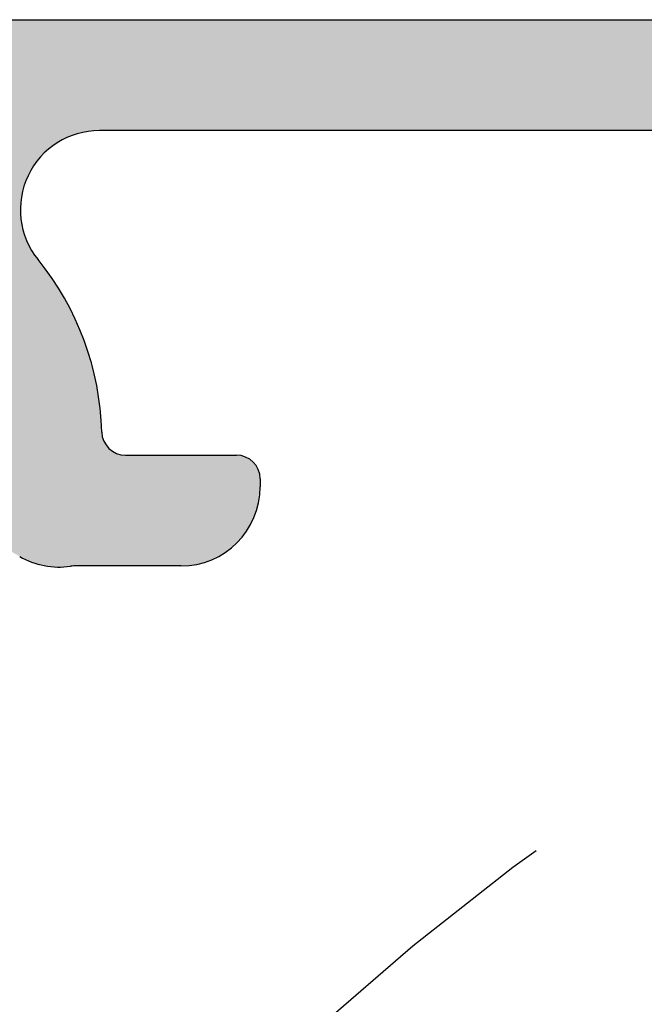
# Model space of a CAD drawing. Extents: x 0 to 420, y 0 to 297.
# Drawn here: x 50 to 54, y 261 to 267 of the extents above; entities that cross this region are included whole.
import ezdxf

# ---------------------------------------------------------------- set-up
doc = ezdxf.new("R2010")
doc.units = 0
doc.header["$LTSCALE"] = 7
doc.header["$MEASUREMENT"] = 0
doc.linetypes.add('CENTER', pattern=[2, 1.25, -0.25, 0.25, -0.25])
doc.layers.get('0').update_dxf_attribs({"color": 2, "linetype": 'CONTINUOUS'})
for name, color, linetype in [('P25_CEN', 7, 'CENTER'), ('P25_VOL', 7, 'CONTINUOUS'), ('P50_VOL', 1, 'CONTINUOUS')]:
    doc.layers.add(name, color=color, linetype=linetype)

# ---------------------------------------------------------------- blocks, each defined once
blk = doc.blocks.new('*U19')
at = {"layer": 'P25_VOL', "linetype": 'Continuous'}
for points in [[(49.6887, 263.6569), (49.6887, 266.8873), (49.9645, 263.4977)], [(49.9645, 263.4977), (49.6887, 266.8873), (49.9645, 266.8873)], [(49.9645, 263.4977), (49.9645, 266.8873), (49.9699, 263.4951)], [(49.9699, 263.4951), (49.9645, 266.8873), (49.9699, 266.8873)], [(49.9699, 265.7217), (49.9699, 266.8873), (49.9722, 265.736)], [(49.9722, 265.736), (49.9699, 266.8873), (49.9722, 266.8873)], [(49.9722, 265.736), (49.9722, 266.8873), (49.9851, 265.8142)], [(49.9851, 265.8142), (49.9722, 266.8873), (49.9851, 266.8873)], [(49.9851, 265.8142), (49.9851, 266.8873), (49.992, 265.8332)], [(49.992, 265.8332), (49.9851, 266.8873), (49.992, 266.8873)], [(49.992, 265.8332), (49.992, 266.8873), (50.0173, 265.9023)], [(50.0173, 265.9023), (49.992, 266.8873), (50.0173, 266.8873)], [(50.0173, 265.9023), (50.0173, 266.8873), (50.0286, 265.9212)], [(50.0286, 265.9212), (50.0173, 266.8873), (50.0286, 266.8873)], [(50.0286, 265.9212), (50.0286, 266.8873), (50.0422, 265.944)], [(50.0422, 265.944), (50.0286, 266.8873), (50.0422, 266.8873)], [(50.0422, 265.944), (50.0422, 266.8873), (50.0653, 265.9827)], [(50.0653, 265.9827), (50.0422, 266.8873), (50.0653, 266.8873)], [(50.0653, 265.9827), (50.0653, 266.8873), (50.0806, 265.9999)], [(50.0806, 265.9999), (50.0653, 266.8873), (50.0806, 266.8873)], [(50.0806, 265.9999), (50.0806, 266.8873), (50.1249, 266.0499)], [(50.1249, 266.0499), (50.0806, 266.8873), (50.1249, 266.8873)], [(50.1249, 266.0499), (50.1249, 266.8873), (50.1275, 266.0528)], [(50.1275, 266.0528), (50.1249, 266.8873), (50.1275, 266.8873)], [(50.1275, 266.0528), (50.1275, 266.8873), (50.2017, 266.1101)], [(50.2017, 266.1101), (50.1275, 266.8873), (50.2017, 266.8873)], [(50.2017, 266.1101), (50.2017, 266.8873), (50.2103, 266.1144)], [(50.2103, 266.1144), (50.2017, 266.8873), (50.2103, 266.8873)], [(50.2103, 266.1144), (50.2103, 266.8873), (50.2472, 266.1331)], [(50.2472, 266.1331), (50.2103, 266.8873), (50.2472, 266.8873)], [(50.2472, 266.1331), (50.2472, 266.8873), (50.2853, 266.1525)], [(50.2853, 266.1525), (50.2472, 266.8873), (50.2853, 266.8873)], [(50.2853, 266.1525), (50.2853, 266.8873), (50.2958, 266.1555)], [(50.2958, 266.1555), (50.2853, 266.8873), (50.2958, 266.8873)], [(50.2958, 266.1555), (50.2958, 266.8873), (50.3718, 266.1775)], [(50.3718, 266.1775), (50.2958, 266.8873), (50.3718, 266.8873)], [(50.3718, 266.1775), (50.3718, 266.8873), (50.3754, 266.1785)], [(50.3754, 266.1785), (50.3718, 266.8873), (50.3754, 266.8873)], [(50.3754, 266.1785), (50.3754, 266.8873), (50.451, 266.1857)], [(50.451, 266.1857), (50.3754, 266.8873), (50.451, 266.8873)], [(50.451, 266.1857), (50.451, 266.8873), (50.4687, 266.1873)], [(50.4687, 266.1873), (50.451, 266.8873), (50.4687, 266.8873)], [(50.4687, 266.1873), (50.4687, 266.8873), (50.4828, 266.1873)], [(50.4828, 266.1873), (50.4687, 266.8873), (50.4828, 266.8873)], [(50.4828, 266.1873), (50.4828, 266.8873), (50.4863, 266.1873)], [(50.4863, 266.1873), (50.4828, 266.8873), (50.4863, 266.8873)], [(50.4863, 266.1873), (50.4863, 266.8873), (50.4953, 266.1873)], [(50.4953, 266.1873), (50.4863, 266.8873), (50.4953, 266.8873)], [(50.4953, 266.1873), (50.4953, 266.8873), (50.5093, 266.1873)], [(50.5093, 266.1873), (50.4953, 266.8873), (50.5093, 266.8873)], [(50.5093, 266.1873), (50.5093, 266.8873), (50.528, 266.1873)], [(50.528, 266.1873), (50.5093, 266.8873), (50.528, 266.8873)], [(50.528, 266.1873), (50.528, 266.8873), (50.5506, 266.1873)], [(50.5506, 266.1873), (50.528, 266.8873), (50.5506, 266.8873)], [(50.5506, 266.1873), (50.5506, 266.8873), (50.5762, 266.1873)], [(50.5762, 266.1873), (50.5506, 266.8873), (50.5762, 266.8873)], [(50.5762, 266.1873), (50.5762, 266.8873), (50.6039, 266.1873)], [(50.6039, 266.1873), (50.5762, 266.8873), (50.6039, 266.8873)], [(50.6039, 266.1873), (50.6039, 266.8873), (50.6327, 266.1873)], [(50.6327, 266.1873), (50.6039, 266.8873), (50.6327, 266.8873)], [(50.6327, 266.1873), (50.6327, 266.8873), (50.9833, 266.1873)], [(50.9833, 266.1873), (50.6327, 266.8873), (50.9833, 266.8873)], [(50.9833, 266.1873), (50.9833, 266.8873), (51.0737, 266.1873)], [(51.0737, 266.1873), (50.9833, 266.8873), (51.0737, 266.8873)], [(51.0737, 266.1873), (51.0737, 266.8873), (51.1611, 266.1873)], [(51.1611, 266.1873), (51.0737, 266.8873), (51.1611, 266.8873)], [(51.1611, 266.1873), (51.1611, 266.8873), (51.2426, 266.1873)], [(51.2426, 266.1873), (51.1611, 266.8873), (51.2426, 266.8873)], [(51.2426, 266.1873), (51.2426, 266.8873), (51.3156, 266.1873)], [(51.3156, 266.1873), (51.2426, 266.8873), (51.3156, 266.8873)], [(51.3156, 266.1873), (51.3156, 266.8873), (51.3333, 266.1873)], [(51.3333, 266.1873), (51.3156, 266.8873), (51.3333, 266.8873)], [(51.3333, 266.1873), (51.3333, 266.8873), (51.3613, 266.1873)], [(51.3613, 266.1873), (51.3333, 266.8873), (51.3613, 266.8873)], [(51.3613, 266.1873), (51.3613, 266.8873), (51.3777, 266.1873)], [(51.3777, 266.1873), (51.3613, 266.8873), (51.3777, 266.8873)], [(51.3777, 266.1873), (51.3777, 266.8873), (51.3883, 266.1873)], [(51.3883, 266.1873), (51.3777, 266.8873), (51.3883, 266.8873)], [(51.3883, 266.1873), (51.3883, 266.8873), (51.4134, 266.1873)], [(51.4134, 266.1873), (51.3883, 266.8873), (51.4134, 266.8873)], [(51.4134, 266.1873), (51.4134, 266.8873), (51.4267, 266.1873)], [(51.4267, 266.1873), (51.4134, 266.8873), (51.4267, 266.8873)], [(51.4267, 266.1873), (51.4267, 266.8873), (51.4357, 266.1873)], [(51.4357, 266.1873), (51.4267, 266.8873), (51.4357, 266.8873)], [(51.4357, 266.1873), (51.4357, 266.8873), (51.4543, 266.1873)], [(51.4543, 266.1873), (51.4357, 266.8873), (51.4543, 266.8873)], [(51.4543, 266.1873), (51.4543, 266.8873), (51.4612, 266.1873)], [(51.4612, 266.1873), (51.4543, 266.8873), (51.4612, 266.8873)], [(51.4612, 266.1873), (51.4612, 266.8873), (51.4688, 266.1873)], [(51.4688, 266.1873), (51.4612, 266.8873), (51.4688, 266.8873)], [(51.4688, 266.1873), (51.4688, 266.8873), (51.4784, 266.1873)], [(51.4784, 266.1873), (51.4688, 266.8873), (51.4784, 266.8873)], [(51.4784, 266.1873), (51.4784, 266.8873), (51.4799, 266.1873)], [(51.4799, 266.1873), (51.4784, 266.8873), (51.4799, 266.8873)], [(51.4799, 266.1873), (51.4799, 266.8873), (51.4823, 266.1873)], [(51.4823, 266.1873), (51.4799, 266.8873), (51.4823, 266.8873)], [(51.4823, 266.1873), (51.4823, 266.8873), (51.483, 266.1873)], [(51.483, 266.1873), (51.4823, 266.8873), (51.483, 266.8873)], [(51.483, 266.1873), (51.483, 266.8873), (73.1837, 266.1873)], [(73.1837, 266.1873), (51.483, 266.8873), (73.1837, 266.8873)], [(49.9699, 263.4951), (49.9699, 265.7217), (49.9722, 263.494)], [(49.9722, 263.494), (49.9699, 265.7217), (49.9722, 265.628)], [(49.9722, 263.494), (49.9722, 265.628), (49.9851, 263.488)], [(49.9851, 263.488), (49.9722, 265.628), (49.9851, 265.5686)], [(49.9851, 263.488), (49.9851, 265.5686), (49.992, 263.4848)], [(49.992, 263.4848), (49.9851, 265.5686), (49.992, 265.5364)], [(49.992, 263.4848), (49.992, 265.5364), (50.0173, 263.473)], [(50.0173, 263.473), (49.992, 265.5364), (50.0173, 265.4768)], [(50.0173, 263.473), (50.0173, 265.4768), (50.0286, 263.4677)], [(50.0286, 263.4677), (50.0173, 265.4768), (50.0286, 265.4501)], [(50.0286, 263.4677), (50.0286, 265.4501), (50.0422, 263.4613)], [(50.0422, 263.4613), (50.0286, 265.4501), (50.0422, 265.4297)], [(50.0422, 263.4613), (50.0422, 265.4297), (50.0653, 263.455)], [(50.0653, 263.455), (50.0422, 265.4297), (50.0653, 265.395)], [(50.0653, 263.455), (50.0653, 265.395), (50.0806, 263.4508)], [(50.0806, 263.4508), (50.0653, 265.395), (50.0806, 265.3721)], [(50.0806, 263.4508), (50.0806, 265.3721), (50.1249, 263.4388)], [(50.1249, 263.4388), (50.0806, 265.3721), (50.1249, 265.3073)], [(50.1249, 263.4388), (50.1249, 265.3073), (50.1275, 263.4385)], [(50.1275, 263.4385), (50.1249, 265.3073), (50.1275, 265.3035)], [(50.1275, 263.4385), (50.1275, 265.3035), (50.2017, 263.4315)], [(50.2017, 263.4315), (50.1275, 265.3035), (50.2017, 265.195)], [(50.2017, 263.4315), (50.2017, 265.195), (50.2103, 263.4307)], [(50.2103, 263.4307), (50.2017, 265.195), (50.2103, 265.1825)], [(50.2103, 263.4307), (50.2103, 265.1825), (50.2472, 263.4335)], [(50.2472, 263.4335), (50.2103, 265.1825), (50.2472, 265.1286)], [(50.2472, 263.4335), (50.2472, 265.1286), (50.2853, 263.4365)], [(50.2853, 263.4365), (50.2472, 265.1286), (50.2853, 265.0467)], [(50.2853, 263.4365), (50.2853, 265.0467), (50.2958, 263.4373)], [(50.2958, 263.4373), (50.2853, 265.0467), (50.2958, 265.0243)], [(50.2958, 263.4373), (50.2958, 265.0243), (50.3718, 263.4373)], [(50.3718, 263.4373), (50.2958, 265.0243), (50.3718, 264.8611)], [(50.3718, 263.4373), (50.3718, 264.8611), (50.3754, 263.4373)], [(50.3754, 263.4373), (50.3718, 264.8611), (50.3754, 264.8483)], [(50.3754, 263.4373), (50.3754, 264.8483), (50.451, 263.4373)], [(50.451, 263.4373), (50.3754, 264.8483), (50.451, 264.5768)], [(50.451, 263.4373), (50.451, 264.5768), (50.4687, 263.4373)], [(50.4687, 263.4373), (50.451, 264.5768), (50.4687, 264.4134)], [(50.4687, 263.4373), (50.4687, 264.4134), (50.4828, 263.4373)], [(50.4828, 263.4373), (50.4687, 264.4134), (50.4828, 264.2835)], [(50.4828, 263.4373), (50.4828, 264.2835), (50.4863, 263.4373)], [(50.4863, 263.4373), (50.4828, 264.2835), (50.4863, 264.2548)], [(50.4863, 263.4373), (50.4863, 264.2548), (50.4953, 263.4373)], [(50.4953, 263.4373), (50.4863, 264.2548), (50.4953, 264.2273)], [(50.4953, 263.4373), (50.4953, 264.2273), (50.5093, 263.4373)], [(50.5093, 263.4373), (50.4953, 264.2273), (50.5093, 264.202)], [(50.5093, 263.4373), (50.5093, 264.202), (50.528, 263.4373)], [(50.528, 263.4373), (50.5093, 264.202), (50.528, 264.1799)], [(50.528, 263.4373), (50.528, 264.1799), (50.5506, 263.4373)], [(50.5506, 263.4373), (50.528, 264.1799), (50.5506, 264.1618)], [(50.5506, 263.4373), (50.5506, 264.1618), (50.5762, 263.4373)], [(50.5762, 263.4373), (50.5506, 264.1618), (50.5762, 264.1484)], [(50.5762, 263.4373), (50.5762, 264.1484), (50.6039, 263.4373)], [(50.6039, 263.4373), (50.5762, 264.1484), (50.6039, 264.1401)], [(50.6039, 263.4373), (50.6039, 264.1401), (50.6327, 263.4373)], [(50.6327, 263.4373), (50.6039, 264.1401), (50.6327, 264.1373)], [(50.6327, 263.4373), (50.6327, 264.1373), (50.9833, 263.4373)], [(50.9833, 263.4373), (50.6327, 264.1373), (50.9833, 264.1373)], [(50.9833, 263.4373), (50.9833, 264.1373), (51.0737, 263.4456)], [(51.0737, 263.4456), (50.9833, 264.1373), (51.0737, 264.1373)], [(51.0737, 263.4456), (51.0737, 264.1373), (51.1611, 263.47)], [(51.1611, 263.47), (51.0737, 264.1373), (51.1611, 264.1373)], [(51.1611, 263.47), (51.1611, 264.1373), (51.2426, 263.5098)], [(51.2426, 263.5098), (51.1611, 264.1373), (51.2426, 264.1373)], [(51.2426, 263.5098), (51.2426, 264.1373), (51.3156, 263.5637)], [(51.3156, 263.5637), (51.2426, 264.1373), (51.3156, 264.1373)], [(51.3156, 263.5637), (51.3156, 264.1373), (51.3333, 263.5826)], [(51.3333, 263.5826), (51.3156, 264.1373), (51.3333, 264.1373)], [(51.3333, 263.5826), (51.3333, 264.1373), (51.3613, 263.6125)], [(51.3613, 263.6125), (51.3333, 264.1373), (51.3613, 264.1347)], [(51.3613, 263.6125), (51.3613, 264.1347), (51.3777, 263.6299)], [(51.3777, 263.6299), (51.3613, 264.1347), (51.3777, 264.13)], [(51.3777, 263.6299), (51.3777, 264.13), (51.3883, 263.6465)], [(51.3883, 263.6465), (51.3777, 264.13), (51.3883, 264.1269)], [(51.3883, 263.6465), (51.3883, 264.1269), (51.4134, 263.6855)], [(51.4134, 263.6855), (51.3883, 264.1269), (51.4134, 264.1142)], [(51.4134, 263.6855), (51.4134, 264.1142), (51.4267, 263.7062)], [(51.4267, 263.7062), (51.4134, 264.1142), (51.4267, 264.1039)], [(51.4267, 263.7062), (51.4267, 264.1039), (51.4357, 263.728)], [(51.4357, 263.728), (51.4267, 264.1039), (51.4357, 264.097)], [(51.4357, 263.728), (51.4357, 264.097), (51.4543, 263.7734)], [(51.4543, 263.7734), (51.4357, 264.097), (51.4543, 264.076)], [(51.4543, 263.7734), (51.4543, 264.076), (51.4612, 263.7902)], [(51.4612, 263.7902), (51.4543, 264.076), (51.4612, 264.0645)], [(51.4612, 263.7902), (51.4612, 264.0645), (51.4688, 263.8259)], [(51.4688, 263.8259), (51.4612, 264.0645), (51.4688, 264.0519)], [(51.4688, 263.8259), (51.4688, 264.0519), (51.4784, 263.8718)], [(51.4784, 263.8718), (51.4688, 264.0519), (51.4784, 264.0255)], [(51.4784, 263.8718), (51.4784, 264.0255), (51.4799, 263.8789)], [(51.4799, 263.8789), (51.4784, 264.0255), (51.4799, 264.0163)], [(51.4799, 263.8789), (51.4799, 264.0163), (51.4823, 263.9696)], [(51.4823, 263.9696), (51.4799, 264.0163), (51.4823, 264.0019)], [(51.4823, 263.9696), (51.4823, 264.0019), (51.483, 263.9977)]]:
    blk.add_solid(points, dxfattribs=at)

msp = doc.modelspace()

# ---------------------------------------------------------------- linework, layer by layer
for p, q in [((45.0833, 266.8873), (81.0833, 266.8873)), ((75.698, 266.1873), (50.4687, 266.1873)), ((50.6327, 264.1373), (51.3333, 264.1373)), ((51.4833, 263.9873), (51.4833, 263.9373)), ((50.9833, 263.4373), (50.3073, 263.4373))]:
    msp.add_line(p, q)
for centre, radius, start, end in [((50.4687, 265.6873), 0.5, 90, 219.08221), ((48.6833, 264.2373), 1.8, 1.46928, 39.08221), ((50.6327, 264.2873), 0.15, 181.46928, 270), ((51.3333, 263.9873), 0.15, 0, 90), ((50.9833, 263.9373), 0.5, 270, 0), ((50.2145, 263.9307), 0.5, 240, 278.20616), ((50.3073, 263.2873), 0.15, 90, 98.20616)]:
    msp.add_arc(centre, radius, start, end)
at = {"layer": 'P25_CEN'}
msp.add_circle((63.0833, 248.1373), 16.72, dxfattribs=at)
at = {"layer": 'P50_VOL'}
msp.add_line((45.0833, 266.8873), (81.0833, 266.8873), dxfattribs=at)
for radius, start, end in [(14.525, 90, 270), (13.525, 331.27596, 153.92833)]:
    msp.add_arc((63.0833, 248.1373), radius, start, end, dxfattribs=at)

# ---------------------------------------------------------------- block references
at = {"layer": 'P25_VOL'}
msp.add_blockref('*U19', (0, 0), dxfattribs=at)

doc.saveas('drawing.dxf')
